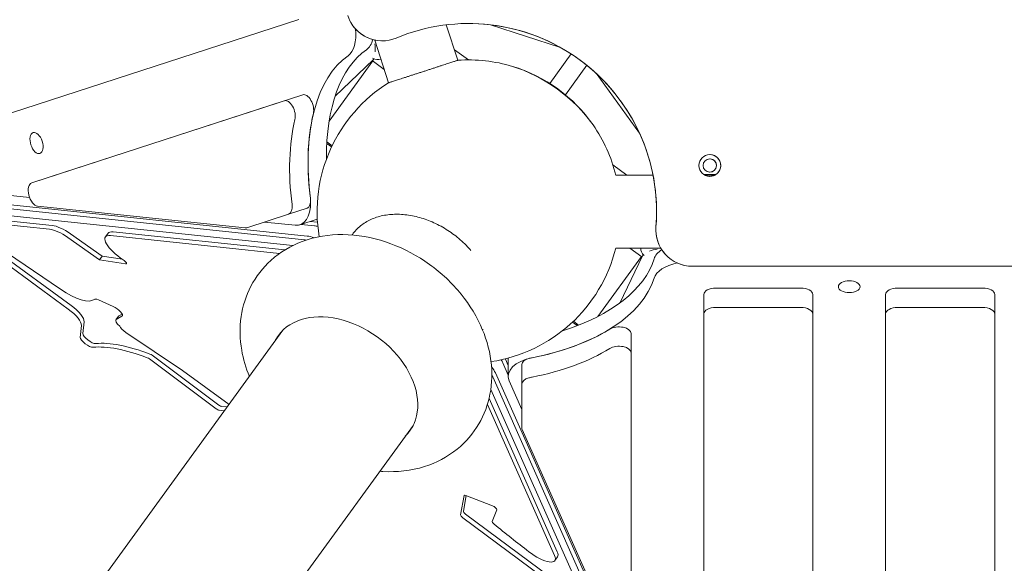
# Model space of a CAD drawing. Units: millimetres. Extents: x -6157 to 5462, y -12783 to 4839.
# Drawn here: x -759 to 53, y -825 to -377 of the extents above; entities that cross this region are included whole.
import ezdxf

# ---------------------------------------------------------------- set-up
doc = ezdxf.new("R2010")
doc.units = ezdxf.units.MM
doc.header["$MEASUREMENT"] = 0
doc.layers.add('BEM-SI-MIN', color=7, linetype='Continuous')
doc.dimstyles.new('Europa 1-100', dxfattribs={"dimscale": 50, "dimtxt": 3.5, "dimasz": 4, "dimexe": 2, "dimexo": 3, "dimgap": 2, "dimtad": 0, "dimlfac": 0.001, "dimzin": 0, "dimtxsty": 'Standard', "dimcen": 0, "dimadec": 0, "dimazin": 0, "dimtfac": 1, "dimtofl": 0, "dimtmove": 0, "dimatfit": 3, "dimfxl": 2, "dimfxlon": 1, "dimtolj": 1, "dimtzin": 0, "dimlwd": -1, "dimlwe": -1, "dimarcsym": 0})

# ---------------------------------------------------------------- blocks, each defined once
blk = doc.blocks.new('*D1')
at = {"layer": 'BEM-SI-MIN', "color": 0, "transparency": 16777216}
for p, q in [((-5110, 1560.09), (-5310, 1560.09)), ((-5210, 1360.09), (-5210, -4097.92)), ((-5210, -10601.77), (-5210, -5143.75)), ((-5110, -10801.77), (-5310, -10801.77))]:
    blk.add_line(p, q, dxfattribs=at)
for points in [[(-5243.33, 1360.09), (-5176.67, 1360.09), (-5210, 1560.09)], [(-5243.33, -10601.77), (-5176.67, -10601.77), (-5210, -10801.77)]]:
    blk.add_solid(points, dxfattribs=at)
at = {"layer": 'Defpoints', "color": 0, "transparency": 16777216}
for p in [(1737.25, 1560.09), (-5210, -10801.77), (2054.31, -10801.77)]:
    blk.add_point(p, dxfattribs=at)
at = {"layer": 'BEM-SI-MIN', "color": 0, "transparency": 16777216, "insert": (-5210, -4620.84), "char_height": 175, "attachment_point": 5, "rotation": 90}
blk.add_mtext('\\A1;12,36m', dxfattribs=at)
blk = doc.blocks.new('*D2')
at = {"layer": 'BEM-SI-MIN', "color": 0, "transparency": 16777216}
for p, q in [((-5942.04, 3033.68), (-6142, 3033.68)), ((-6042, 2833.68), (-6042, -4351.96)), ((-6042, -12583.42), (-6042, -5397.79)), ((-5942.02, -12783.42), (-6142, -12783.42))]:
    blk.add_line(p, q, dxfattribs=at)
for points in [[(-6075.33, 2833.68), (-6008.67, 2833.68), (-6042, 3033.68)], [(-6075.33, -12583.42), (-6008.67, -12583.42), (-6042, -12783.42)]]:
    blk.add_solid(points, dxfattribs=at)
at = {"layer": 'Defpoints', "color": 0, "transparency": 16777216}
for p in [(0, 3033.68, -125), (-6042, -12783.42), (1862.88, -12783.42, -125.06)]:
    blk.add_point(p, dxfattribs=at)
at = {"layer": 'BEM-SI-MIN', "color": 0, "transparency": 16777216, "insert": (-6042, -4874.87), "char_height": 175, "attachment_point": 5, "rotation": 90}
blk.add_mtext('\\A1;15,82m', dxfattribs=at)
blk = doc.blocks.new('*D3')
at = {"layer": 'BEM-SI-MIN', "color": 0, "transparency": 16777216}
for p, q in [((-2896.4, 3949), (-2896.4, 4149)), ((3462.5, 3949), (3462.5, 4149)), ((-2696.4, 4049), (-181.54, 4049)), ((3262.5, 4049), (747.63, 4049))]:
    blk.add_line(p, q, dxfattribs=at)
for points in [[(-2696.4, 4082.33), (-2696.4, 4015.67), (-2896.4, 4049)], [(3262.5, 4082.33), (3262.5, 4015.67), (3462.5, 4049)]]:
    blk.add_solid(points, dxfattribs=at)
at = {"layer": 'Defpoints', "color": 0, "transparency": 16777216}
for p in [(3462.5, 4049), (-2896.4, -8.15), (3462.5, -821.01)]:
    blk.add_point(p, dxfattribs=at)
at = {"layer": 'BEM-SI-MIN', "color": 0, "transparency": 16777216, "insert": (283.05, 4049), "char_height": 175, "attachment_point": 5}
blk.add_mtext('\\A1;6,36m', dxfattribs=at)
blk = doc.blocks.new('*D4')
at = {"layer": 'BEM-SI-MIN', "color": 0, "transparency": 16777216}
for p, q in [((-4398.37, 4624.07), (-4398.37, 4824)), ((5462.5, 4624.05), (5462.5, 4824)), ((-4198.37, 4724), (67.48, 4724)), ((5262.5, 4724), (996.65, 4724))]:
    blk.add_line(p, q, dxfattribs=at)
for points in [[(-4198.37, 4757.33), (-4198.37, 4690.67), (-4398.37, 4724)], [(5262.5, 4757.33), (5262.5, 4690.67), (5462.5, 4724)]]:
    blk.add_solid(points, dxfattribs=at)
at = {"layer": 'Defpoints', "color": 0, "transparency": 16777216}
for p in [(-4398.37, 4724), (-4398.37, -28.41, -125), (5462.5, -821.02, -125)]:
    blk.add_point(p, dxfattribs=at)
at = {"layer": 'BEM-SI-MIN', "color": 0, "transparency": 16777216, "insert": (532.06, 4724), "char_height": 175, "attachment_point": 5}
blk.add_mtext('\\A1;9,86m', dxfattribs=at)

msp = doc.modelspace()

# ---------------------------------------------------------------- linework, layer by layer
at = {"color": 7, "lineweight": 0}
for p, q in [((-529.035, -376.954), (-938.694, -510.057)), ((-397.848, -410.567), (-407.341, -381.35)), ((-313.028, -400.079), (-370.802, -381.306)), ((-454.912, -429.108), (-466.364, -393.861)), ((-461.732, -394.473), (-461.732, -394.473)), ((-461.732, -394.473), (-461.732, -394.473)), ((-461.732, -394.473), (-461.732, -394.473)), ((-389.108, -410.247), (-400.685, -401.835)), ((-322.043, -429.616), (-304.383, -405.308)), ((-468.048, -411.136), (-503.987, -460.599)), ((-503.986, -460.595), (-468.05, -411.134)), ((-467.762, -410.192), (-499.063, -440.063)), ((-458.496, -418.075), (-468.447, -410.846)), ((-467.623, -409.137), (-466.743, -409.423)), ((-309.098, -439.019), (-291.438, -414.711)), ((-291.437, -414.711), (-309.098, -439.019)), ((-248.048, -470.518), (-283.803, -421.305)), ((-749.263, -511.596), (-540.951, -443.913)), ((-525.772, -438.981), (-734.084, -506.664)), ((-522.17, -555.404), (-1262.521, -477.585)), ((-1262.521, -477.585), (-522.17, -555.404)), ((-501.953, -481.961), (-505.929, -479.072)), ((-505.929, -479.075), (-501.954, -481.963)), ((-505.862, -477.882), (-501.515, -481.04)), ((-1264.738, -480.636), (-524.387, -558.455)), ((-1258.711, -487.075), (-534.028, -563.246)), ((-258.353, -505.246), (-269.927, -496.837)), ((-751.078, -523.514), (-924.13, -505.325)), ((-734.084, -506.664), (-749.263, -511.596)), ((-236.816, -505.246), (-267.533, -505.246)), ((-185.033, -504.75), (-194.983, -504.75)), ((-185.058, -504.766), (-194.958, -504.766)), ((-185.877, -505.246), (-194.139, -505.246)), ((-573.22, -548.735), (-744.381, -530.745)), ((-522.187, -532.449), (-537.366, -537.381)), ((-785.54, -541.073), (-732.393, -546.659)), ((-537.438, -537.403), (-571.922, -548.607)), ((-531.96, -546.544), (-557.358, -543.875)), ((-513.723, -541.501), (-528.066, -546.161)), ((-513.857, -543.962), (-519.48, -543.371)), ((-719.075, -615.606), (-813.144, -547.261)), ((-810.927, -544.21), (-716.859, -612.555)), ((-734.61, -549.71), (-787.756, -544.124)), ((-682.158, -551.939), (-540.509, -566.828)), ((-527.117, -545.853), (-516.074, -547.013)), ((-516.074, -547.013), (-527.117, -545.853)), ((-693.295, -575.008), (-719.391, -556.656)), ((-717.174, -553.605), (-691.079, -571.957)), ((-686.285, -553.061), (-688.502, -556.112)), ((-544.803, -569.661), (-684.375, -554.99)), ((-778.139, -563.438), (-725.538, -599.27)), ((-230.477, -565.246), (-267.533, -565.246)), ((-245.979, -572.479), (-255.934, -565.246)), ((-691.079, -571.957), (-693.295, -575.008)), ((-671.866, -578.349), (-693.295, -575.008)), ((-691.079, -571.957), (-674.471, -574.546)), ((-676.24, -573.261), (-672.992, -575.621)), ((-246.379, -572.187), (-282.311, -621.642)), ((-264.297, -610.607), (-245.568, -571.625)), ((-245.153, -570.417), (-244.608, -571.167)), ((-206.096, -580.206), (-206.096, -580.206)), ((-206.096, -580.206), (-206.096, -580.206)), ((-206.096, -580.206), (-206.096, -580.206)), ((204.477, -580.253), (-204.494, -580.249)), ((-114.986, -598.239), (-184.986, -598.238)), ((35.014, -598.24), (-34.986, -598.239)), ((-694.152, -607.991), (-682.094, -613.398)), ((-194.986, -603.664), (-194.989, -1034.497)), ((-104.986, -603.665), (-104.986, -619.625)), ((-44.986, -603.665), (-44.991, -1359.395)), ((45.014, -603.666), (45.014, -619.625)), ((-184.986, -614.198), (-114.986, -614.198)), ((-34.986, -614.199), (35.014, -614.199)), ((-677.641, -621.435), (-679.857, -624.486)), ((-674.842, -621.536), (-679.591, -624.251)), ((-677.374, -621.201), (-674.709, -619.677)), ((-194.989, -1050.457), (-194.986, -619.624)), ((-104.986, -619.625), (-104.99, -1207.678)), ((-44.991, -1375.355), (-44.986, -619.625)), ((45.014, -619.625), (45.009, -1375.341)), ((-542.074, -632.953), (-868.403, -1082.103)), ((-709.253, -638.867), (-708.27, -629.125)), ((-706.053, -626.074), (-707.036, -635.816)), ((-303.263, -626.323), (-299.296, -629.205)), ((-299.291, -629.203), (-303.26, -626.32)), ((-302.52, -625.618), (-298.18, -628.772)), ((-671.644, -634.956), (-624.953, -666.208)), ((-254.986, -635.659), (-254.986, -651.619)), ((-597.163, -697.685), (-652.187, -656.698)), ((-649.97, -653.647), (-594.947, -694.634)), ((-356.257, -661.96), (-358.556, -656.796)), ((-356.257, -655.915), (-356.257, -670.988)), ((-254.986, -651.619), (-254.988, -870.776)), ((-360.773, -659.847), (-356.257, -669.989)), ((-356.257, -669.989), (-360.773, -659.847)), ((-344.986, -661.224), (-344.986, -697.596)), ((-624.953, -666.208), (-586.522, -694.13)), ((-369.085, -671.289), (-158.492, -1144.293)), ((-156.276, -1141.242), (-366.869, -668.238)), ((-366.869, -668.238), (-156.276, -1141.242)), ((-370.665, -681.935), (-166.478, -1140.551)), ((-344.986, -698.242), (-355.419, -674.811)), ((-344.986, -713.555), (-344.986, -677.184)), ((-372.069, -689.206), (-315.831, -815.519)), ((-592.45, -695.821), (-588.059, -696.245)), ((-318.048, -818.57), (-373.436, -694.165)), ((-344.986, -697.596), (-344.986, -713.555)), ((-590.275, -699.296), (-594.667, -698.872)), ((-760.805, -1160.279), (-434.475, -711.129)), ((-274.708, -872.05), (-344.707, -714.83)), ((-395.493, -785.138), (-392.703, -769.215)), ((-391.016, -769.19), (-393.277, -782.087)), ((-391.272, -769.091), (-369.189, -777.587)), ((-310.418, -849.205), (-393.66, -787.507)), ((-391.443, -784.456), (-308.202, -846.154)), ((-365.661, -781.009), (-369.441, -790.529)), ((-315.623, -819.791), (-317.839, -822.842))]:
    msp.add_line(p, q, dxfattribs=at)
for radius in [9, 5.5]:
    msp.add_circle((-190.008, -497.25), radius, dxfattribs=at)
for centre, radius, start, end in [((-460.129, -364.516), 30, 197.999645, 266.938125), ((-460.129, -364.516), 30, 197.999645, 266.938125), ((-460.129, -364.516), 30, 197.999645, 292.650354), ((-460.129, -364.516), 30, 197.999645, 266.938125), ((-460.129, -364.516), 30, 197.999645, 266.938125), ((-460.129, -364.516), 30, 197.999645, 266.938125), ((-388.885, -535.248), 155, 355.348816, 112.650354), ((-388.885, -535.248), 155, 355.348816, 86.938125), ((-388.885, -535.248), 155, 355.348816, 86.938122), ((-388.885, -535.248), 155, 355.348816, 86.938125), ((-388.885, -535.248), 155, 355.348816, 86.938122), ((-388.885, -535.248), 155, 355.348816, 86.938122), ((-388.88, -535.247), 125, 73.164549, 94.11727), ((-388.88, -535.247), 125, 34.835016, 73.164549), ((-388.88, -535.247), 125, 121.882602, 189.517272), ((-388.88, -535.247), 125, 13.88714, 34.835016), ((-190.008, -497.25), 9, 266.938139, 86.938112), ((-190.008, -497.25), 9, 266.938176, 86.938075), ((-190.008, -497.25), 9, 266.938139, 86.938112), ((-190.008, -497.25), 9, 266.938176, 86.938075), ((-190.008, -497.25), 9, 266.938189, 86.938062), ((-190.008, -497.25), 5.5, 266.938372, 86.937879), ((-190.008, -497.25), 5.5, 266.93829, 86.937961), ((-190.008, -497.25), 5.5, 269.999679, 86.937956), ((-190.008, -497.25), 5.5, 266.938295, 269.999679), ((-204.494, -550.249), 30, 175.348816, 266.938125), ((-204.494, -550.249), 30, 175.348816, 266.938125), ((-204.494, -550.249), 30, 175.348816, 269.999525), ((-204.494, -550.249), 30, 175.348816, 266.938125), ((-204.494, -550.249), 30, 175.348816, 266.938125), ((-204.494, -550.249), 30, 175.348816, 266.938125), ((-388.88, -535.247), 125, 278.478522, 346.11406)]:
    msp.add_arc(centre, radius, start, end, dxfattribs=at)
at = {"color": 7, "lineweight": 0, "extrusion": (0, 0, -1)}
for centre, major_axis, ratio, start_param, end_param in [((-500.042, -379.419), (9.27, -28.532), 0.54261, -1.2116375, -0.1628814), ((-469.23, -399.152), (-0.762, 11.387), 0.2801426, -4.8869879, -4.2931655), ((-412.971, -543.074), (-47.897, 147.414), 0.54261, -1.0486614, -0.1628814), ((-469.23, -399.152), (-0.762, 11.387), 0.2801426, -3.5955745, -3.3711371), ((-340.229, -468.285), (61.89, -44.966), 0.5468049, -2.1369796, -1.0046131), ((-537.861, -453.423), (-3.09, 9.511), 0.54261, 0.0000001, 2.4198188), ((-428.15, -548.005), (-47.897, 147.414), 0.54261, -1.238589, -0.7217739), ((-745.291, -478.762), (-2.781, 8.56), 0.54261, -3.1415926, 3.1415927), ((-746.172, -521.107), (3.09, -9.511), 0.54261, 0.2370406, 3.1415927), ((-537.336, -517.629), (9.27, -28.532), 0.54261, -1.0551371, 0.2370406), ((-540.456, -527.87), (3.09, -9.511), 0.54261, -1.2341158, 0.0140008), ((-720.34, -559.537), (16.18, -11.756), 0.3333328, -2.6179943, -1.6170494), ((-670.105, -564.817), (-16.18, 11.756), 0.3333328, 0, 0.5235983), ((-575.012, -539.097), (3.09, -9.511), 0.54261, 0.0000001, 0.2370406), ((-497.994, -566.33), (24.27, -17.634), 0.3333328, -2.6179943, -2.4669947), ((-506.307, -577.771), (24.27, -17.634), 0.3333328, -2.6179943, -2.531541), ((-504.09, -574.72), (24.27, -17.634), 0.3333328, -2.6179943, -2.3168261), ((-234.615, -569.609), (-11.916, 6.071), 0.5575365, -0.9580534, -0.276888), ((-673.58, -576.43), (2.427, -1.763), 0.3333328, -1.5707954, 0.5766266), ((-388.887, -560.573), (155, -0.001), 0.5426091, 0.1628823, 1.0484788), ((-206.336, -592.812), (-30, 0), 0.5426091, 0.1628823, 1.2116106), ((-74.986, -597.154), (-9, 0), 0.5426091, -3.1415918, 3.1415935), ((-692.297, -611.78), (-5.663, 4.115), 0.3333328, 0.0438042, 1.0091274), ((-720.19, -617.14), (13.753, -9.992), 0.3333328, -1.5707954, -0.1919177), ((-680.239, -617.187), (5.663, -4.115), 0.3333328, -2.1324652, 0.1489709), ((-184.986, -619.624), (-10, 0), 0.5426091, 0.0000009, 1.5707972), ((-114.986, -619.624), (10, 0), 0.5426091, -1.5707955, 0.0000009), ((-34.986, -619.625), (-10, 0), 0.5426091, 0.0000009, 1.5707972), ((35.014, -619.625), (10, 0), 0.5426091, -1.5707955, 0.0000009), ((-671.978, -625.55), (-5.663, 4.115), 0.3333328, 0, 0.1489709), ((-388.887, -576.533), (-155, 0.001), 0.5426091, -2.4202454, -1.9161617), ((-703.432, -642.546), (5.663, -4.115), 0.3333328, 0.3563037, 2.9496749), ((-602.308, -731.962), (-110.328, 80.159), 0.3333328, 0.3563037, 0.8827263), ((-264.986, -651.619), (10, 0), 0.5426091, -2.4202454, 0.0000009), ((-650.644, -654.393), (2.427, -1.763), 0.3333328, -2.2588664, -1.5351162), ((-384.731, -648.621), (24.27, -17.634), 0.3333328, -0.6742847, -0.5235999), ((-326.257, -670.988), (-30, 0), 0.5426091, -0.2370455, 1.225431), ((-390.826, -657.011), (24.27, -17.634), 0.3333328, -0.8249319, -0.5235999), ((-393.043, -660.062), (24.27, -17.634), 0.3333328, -0.6102904, -0.5235999), ((-334.986, -677.184), (-10, 0), 0.5426091, 0.0000009, 1.1191597), ((-326.257, -686.948), (30, 0), 0.5426091, -2.0224329, -1.9161617), ((-596.489, -696.939), (-2.427, 1.763), 0.3333328, -2.6263965, -1.5351162), ((-334.986, -713.555), (-10, 0), 0.5426091, -0.2370455, 0.0000009), ((-390.213, -770.825), (-2.427, 1.763), 0.3333328, -0.1615886, 0.8951347), ((-368.129, -779.321), (2.427, -1.763), 0.3333328, -2.2464579, -0.0850502), ((-393.003, -786.748), (-2.427, 1.763), 0.3333328, -1.5422474, -0.1615886), ((-331.803, -808.035), (16.18, -11.756), 0.3333328, -0.5235999, 0), ((-1627.758, -2167.989), (3710.679, -2695.997), 0.3333328, -1.6121041, -1.5760168)]:
    msp.add_ellipse(centre, major_axis=major_axis, ratio=ratio, start_param=start_param, end_param=end_param, dxfattribs=at)
at = {"color": 7, "lineweight": 0}
for centre, major_axis, ratio, start_param, end_param in [((-484.864, -374.487), (9.27, -28.532), 0.54261, 0.1628814, 0.6809542), ((-428.15, -548.005), (-47.897, 147.414), 0.54261, 0.1628814, 1.2254359), ((-469.23, -399.151), (9.457, -9.457), 0.5575365, -0.9579785, -0.2768907), ((-340.229, -468.285), (-61.89, 44.966), 0.5468049, -2.1369796, -1.0046131), ((-522.682, -448.492), (-3.09, 9.511), 0.54261, -2.4198188, -0.0000001), ((-443.329, -552.937), (47.897, -147.414), 0.54261, -2.4198188, -1.9030036), ((-525.277, -522.938), (3.09, -9.511), 0.54261, 0, 1.2341158), ((-495.777, -563.279), (-24.27, 17.634), 0.3333328, -0.5399534, -0.5235983), ((-722.557, -562.588), (-16.18, 11.756), 0.3333328, -1.5245433, -0.5235983), ((-497.994, -566.33), (-24.27, 17.634), 0.3333328, -0.674598, -0.5235983), ((-672.322, -567.868), (-16.18, 11.756), 0.3333328, -0.5235983, 1.5707954), ((-504.09, -574.72), (-24.27, 17.634), 0.3333328, -0.8247666, -0.5235983), ((-1763.336, -2313.859), (1763.368, 2427.042), 0, -0.7598959, -0.7596235), ((-234.615, -569.61), (11.065, 2.794), 0.2801425, -4.8868935, -4.2932137), ((-206.336, -576.852), (-30, 0), 0.5426091, -0.6809892, -0.1628823), ((-234.615, -569.61), (11.065, 2.794), 0.2801425, -3.5955211, -3.3711371), ((-388.887, -576.533), (155, -0.001), 0.5426091, -1.225431, -0.1628823), ((-721.884, -589.616), (24.27, -17.634), 0.3333328, -1.4800604, -0.0438042), ((-184.986, -603.664), (-10, 0), 0.5426091, -1.5707972, -0.0000009), ((-114.986, -603.665), (10, 0), 0.5426091, 0, 1.5707955), ((-34.986, -603.665), (-10, 0), 0.5426091, -1.5707972, -0.0000009), ((35.014, -603.666), (10, 0), 0.5426091, 0, 1.5707955), ((-722.406, -620.191), (13.753, -9.992), 0.3333328, 0.1919177, 1.5707954), ((-674.194, -628.601), (-5.663, 4.115), 0.3333328, -0.1489709, 1.3722881), ((-491.64, -676.674), (54.204, -39.382), 0.7008886, -0.1222578, 3.1415926), ((-670.931, -632.609), (5.663, -4.115), 0.3333328, -2.716248, -1.4558315), ((-1655.738, -2392.035), (-1763.368, -2427.042), 0, -2.3819689, -2.3816968), ((-264.986, -635.659), (10, 0), 0.5426091, 0, 2.4202454), ((-701.216, -639.495), (-5.663, 4.115), 0.3333328, 0.1919177, 2.785289), ((-491.64, -676.674), (-54.204, 39.382), 0.7008886, 0, 0.1222577), ((-487.448, -670.904), (-54.204, 39.382), 0.7008886, 0.0760161, 0.1222548), ((-604.525, -735.013), (-110.328, 80.159), 0.3333328, -0.8827263, -0.3563037), ((-388.887, -592.492), (155, -0.001), 0.5426091, -1.225431, -0.7213473), ((-652.861, -657.444), (-2.427, 1.763), 0.3333328, -1.6064765, -0.8827263), ((-384.731, -648.621), (-24.27, 17.634), 0.3333328, -2.6179928, -2.4673079), ((-382.514, -645.57), (-24.27, 17.634), 0.3333328, -2.6179928, -2.6019948), ((-334.986, -661.224), (-10, 0), 0.5426091, -1.1191597, -0.0000009), ((-326.257, -670.988), (-30, 0), 0.5426091, -1.225431, -1.1191597), ((-390.826, -657.011), (-24.27, 17.634), 0.3333328, -2.6179928, -2.3166607), ((-594.273, -693.888), (2.427, -1.763), 0.3333328, -1.6064765, -0.5151962), ((-487.448, -670.904), (54.204, -39.382), 0.7008886, -0.1222549, -0.0760161), ((-390.787, -783.697), (-2.427, 1.763), 0.3333328, 0.1615886, 1.5422474), ((-366.972, -792.217), (-2.427, 1.763), 0.3333328, 0.0850502, 1.4002701), ((-228.816, -722.795), (340.737, -247.563), 0.3333328, -1.7413226, -1.6536846), ((-334.02, -811.086), (16.18, -11.756), 0.3333328, -1.6536846, 0.5235999), ((-1629.975, -2171.04), (-3710.679, 2695.997), 0.3333328, -1.5655758, -1.5294886)]:
    msp.add_ellipse(centre, major_axis=major_axis, ratio=ratio, start_param=start_param, end_param=end_param, dxfattribs=at)
for points, knots in [([(-454.912, -429.108), (-454.912, -429.108), (-454.869, -429.095), (-454.693, -429.037), (-454.56, -428.994), (-454.199, -428.877), (-453.971, -428.803), (-453.424, -428.625), (-453.104, -428.521), (-452.376, -428.284), (-451.968, -428.152), (-451.07, -427.86), (-450.581, -427.701), (-449.534, -427.361), (-448.975, -427.179), (-447.802, -426.798), (-447.188, -426.599), (-445.921, -426.187), (-445.247, -425.968), (-443.826, -425.506), (-443.078, -425.263), (-441.52, -424.757), (-440.709, -424.494), (-439.038, -423.951), (-438.177, -423.671), (-436.42, -423.1), (-435.522, -422.808), (-433.706, -422.218), (-432.787, -421.92), (-430.945, -421.321), (-430.021, -421.021), (-428.186, -420.425), (-427.275, -420.129), (-425.484, -419.547), (-424.573, -419.251), (-422.739, -418.655), (-421.815, -418.355), (-419.972, -417.756), (-419.054, -417.457), (-417.237, -416.867), (-416.34, -416.576), (-414.583, -416.005), (-413.722, -415.725), (-412.05, -415.182), (-411.24, -414.919), (-409.682, -414.412), (-408.934, -414.169), (-407.512, -413.707), (-406.838, -413.488), (-405.572, -413.077), (-404.957, -412.877), (-403.784, -412.496), (-403.226, -412.315), (-402.178, -411.974), (-401.689, -411.815), (-400.792, -411.524), (-400.384, -411.391), (-399.656, -411.155), (-399.336, -411.051), (-398.788, -410.873), (-398.561, -410.799), (-398.2, -410.682), (-398.066, -410.638), (-397.89, -410.581), (-397.848, -410.567), (-397.848, -410.567), (-397.848, -410.567), (-397.848, -410.567)], [0.0000137, 0.0000137, 0.0000137, 0.0000137, 2.8251502, 2.8251502, 5.6503005, 5.6503005, 8.4754507, 8.4754507, 11.3006009, 11.3006009, 14.1257512, 14.1257512, 16.9509014, 16.9509014, 19.7760516, 19.7760516, 22.6012019, 22.6012019, 25.4263521, 25.4263521, 28.2515023, 28.2515023, 31.0766525, 31.0766525, 33.9018028, 33.9018028, 36.726953, 36.726953, 39.5521032, 39.5521032, 42.3772535, 42.3772535, 45.2024037, 45.2024037, 48.0275539, 48.0275539, 50.8527042, 50.8527042, 53.6778544, 53.6778544, 56.5030046, 56.5030046, 59.3281549, 59.3281549, 62.1533051, 62.1533051, 64.9784553, 64.9784553, 67.8036056, 67.8036056, 70.6287558, 70.6287558, 73.453906, 73.453906, 76.2790563, 76.2790563, 79.1042065, 79.1042065, 81.9293567, 81.9293567, 84.7545069, 84.7545069, 87.5796572, 87.5796572, 90.4048074, 90.4048074, 90.4048211, 90.4048211, 90.4048211, 90.4048211]), ([(-402.107, -553.443), (-403.767, -552.237), (-405.545, -551.033), (-409.258, -548.719), (-411.192, -547.61), (-415.12, -545.551), (-417.115, -544.602), (-421.062, -542.902), (-423.014, -542.151), (-426.762, -540.859), (-428.731, -540.258), (-432.754, -539.211), (-434.809, -538.765), (-438.896, -538.061), (-440.93, -537.803), (-444.875, -537.478), (-446.786, -537.41), (-450.391, -537.435), (-452.252, -537.529), (-455.974, -537.908), (-457.836, -538.194), (-461.459, -538.952), (-463.222, -539.425), (-466.565, -540.523), (-468.145, -541.149), (-471.059, -542.487), (-472.527, -543.262), (-475.38, -545.009), (-476.766, -545.983), (-479.374, -548.087), (-480.597, -549.219), (-482.829, -551.575), (-483.837, -552.798), (-484.726, -554.022)], [0, 0, 0, 0, 6.1549495, 6.1549495, 12.309899, 12.309899, 18.4648485, 18.4648485, 24.6197979, 24.6197979, 30.7752261, 30.7752261, 36.9306543, 36.9306543, 43.0860825, 43.0860825, 49.2415107, 49.2415107, 55.3975246, 55.3975246, 61.5535385, 61.5535385, 67.7095524, 67.7095524, 73.8655663, 73.8655663, 80.0220759, 80.0220759, 86.1785855, 86.1785855, 92.3350951, 92.3350951, 98.4916048, 98.4916048, 98.4916048, 98.4916048]), ([(-462.168, -749.245), (-461.296, -749.314), (-460.423, -749.373), (-448.202, -750.045), (-436.571, -748.884), (-415.716, -742.308), (-406.402, -737.524), (-391.24, -725.196), (-385.141, -718.134), (-376.039, -702.593), (-372.963, -694.202), (-369.516, -676.514), (-369.378, -667.221), (-371.854, -647.92), (-374.897, -638.022), (-383.981, -618.301), (-390.382, -608.65), (-405.789, -590.894), (-414.914, -582.881), (-434.949, -569.421), (-445.868, -563.984), (-468.678, -556.416), (-480.569, -554.236), (-503.882, -554.06), (-515.318, -555.782), (-535.506, -563.351), (-544.377, -568.538), (-558.662, -581.432), (-564.322, -588.722), (-572.617, -604.605), (-575.282, -613.14), (-577.933, -631.088), (-577.646, -640.488), (-574.796, -656.966), (-572.622, -664.19), (-569.767, -671.069)], [0.7176317, 0.7176317, 0.7176317, 0.7176317, 0.7444522, 0.7444522, 1.0923766, 1.0923766, 1.3865725, 1.3865725, 1.6399654, 1.6399654, 1.8862929, 1.8862929, 2.1546967, 2.1546967, 2.4671176, 2.4671176, 2.8221873, 2.8221873, 3.1939863, 3.1939863, 3.5676458, 3.5676458, 3.9370296, 3.9370296, 4.2787771, 4.2787771, 4.5653802, 4.5653802, 4.8158144, 4.8158144, 5.0635937, 5.0635937, 5.3371294, 5.3371294, 5.5655536, 5.5655536, 5.5655536, 5.5655536]), ([(-387.006, -567.332), (-387.216, -567.088), (-387.428, -566.843), (-389.06, -564.985), (-390.58, -563.381), (-393.751, -560.281), (-395.404, -558.784), (-398.752, -555.969), (-400.447, -554.649), (-402.107, -553.443)], [374.5715631, 374.5715631, 374.5715631, 374.5715631, 375.5018592, 375.5018592, 381.6568087, 381.6568087, 387.8117582, 387.8117582, 393.9667077, 393.9667077, 393.9667077, 393.9667077])]:
    msp.add_open_spline(points, degree=3, knots=knots, dxfattribs=at)
for points in [[(-397.848, -410.567), (-397.848, -410.567), (-397.85, -410.568), (-397.854, -410.569)], [(-454.902, -429.105), (-454.908, -429.107), (-454.912, -429.108), (-454.912, -429.108)], [(-454.912, -429.108), (-454.912, -429.108), (-454.912, -429.108), (-454.912, -429.108)]]:
    msp.add_open_spline(points, degree=3, dxfattribs=at)

# ---------------------------------------------------------------- dimensions: what is measured, and where the dimension line sits
at = {"layer": 'BEM-SI-MIN', "color": 7}
for base, p1, p2, picture, middle in [((-4398.371, 4724), (5462.499, -821.018, -125), (-4398.371, -28.412, -125), '*D4', (532.064, 4724)), ((3462.499, 4049), (-2896.404, -8.151), (3462.499, -821.015), '*D3', (283.048, 4049))]:
    dim = msp.add_linear_dim(base=base, p1=p1, p2=p2, dimstyle='Europa 1-100', override={"dimpost": 'm'}, dxfattribs=at)
    dim.commit()
    dim.dimension.update_dxf_attribs({"geometry": picture, "text_midpoint": middle})
for base, p1, p2, picture, middle in [((-6042, -12783.422), (-0.005, 3033.679, -125), (1862.876, -12783.422, -125.061), '*D2', (-6042, -4874.872)), ((-5210, -10801.771), (1737.249, 1560.095), (2054.306, -10801.771), '*D1', (-5210, -4620.838))]:
    dim = msp.add_linear_dim(base=base, p1=p1, p2=p2, angle=90, dimstyle='Europa 1-100', override={"dimpost": 'm'}, dxfattribs=at)
    dim.commit()
    dim.dimension.update_dxf_attribs({"geometry": picture, "text_midpoint": middle})

doc.saveas('drawing.dxf')
